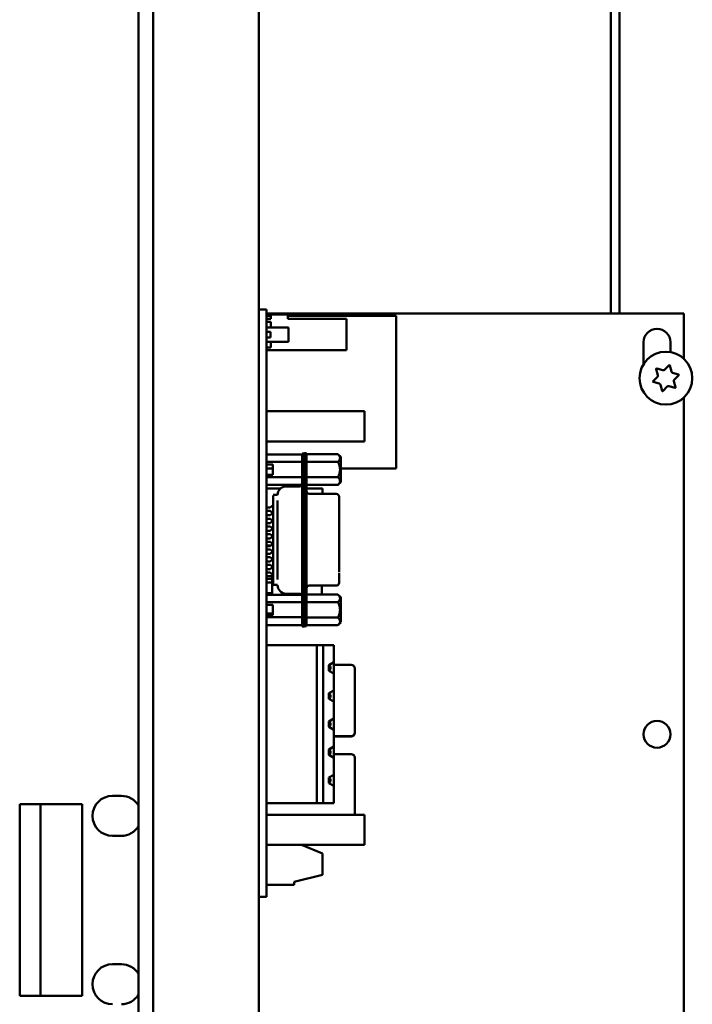
# Model space of a CAD drawing. Units: inches. Extents: x 2 to 270, y 6 to 170.
# Drawn here: x 28 to 33, y 106 to 113 of the extents above; entities that cross this region are included whole.
import ezdxf

# ---------------------------------------------------------------- set-up
doc = ezdxf.new("R2010")
doc.units = ezdxf.units.IN
doc.header["$LTSCALE"] = 16
doc.header["$MEASUREMENT"] = 0
doc.layers.add('Visible (ANSI)', color=7, linetype='Continuous', lineweight=50)

msp = doc.modelspace()

# ---------------------------------------------------------------- linework, layer by layer
at = {"layer": 'Visible (ANSI)'}
for p, q in [((29.2459, 55.6851), (29.2459, 134.9349)), ((29.3484, 56.125), (29.3484, 134.495)), ((30.0884, 56.125), (30.0884, 134.495)), ((32.5571, 111.1308), (32.5571, 128.5238)), ((32.6196, 111.1308), (32.6196, 121.5464)), ((30.0896, 111.1608), (30.0896, 118.17)), ((30.0884, 111.1608), (30.1422, 111.1608)), ((30.1422, 111.1608), (30.1422, 107.0408)), ((33.0696, 111.1308), (30.1422, 111.1308)), ((30.1428, 111.1148), (30.1428, 111.0338)), ((30.1728, 111.1148), (30.1428, 111.1148)), ((30.1728, 111.0938), (30.1728, 111.1238)), ((30.2928, 111.1238), (30.1728, 111.1238)), ((30.2928, 111.0938), (30.2928, 111.1238)), ((31.0528, 111.1148), (30.2928, 111.1148)), ((31.0528, 111.1148), (31.0528, 110.0448)), ((33.0696, 110.8148), (33.0696, 111.1308)), ((30.1422, 111.0338), (30.2978, 111.0338)), ((30.1728, 111.0938), (30.1428, 111.0938)), ((30.1428, 111.0938), (30.1428, 111.0738)), ((30.1728, 111.0738), (30.1428, 111.0738)), ((30.1728, 111.0338), (30.1728, 111.0738)), ((30.2928, 111.0938), (30.7038, 111.0938)), ((30.2978, 111.0338), (30.2978, 110.9338)), ((30.7038, 110.8738), (30.7038, 111.0938)), ((30.1422, 111.0038), (30.1718, 111.0038)), ((30.1718, 111.0033), (30.1422, 111.0033)), ((30.1718, 110.9643), (30.1422, 110.9643)), ((30.1718, 110.9638), (30.1422, 110.9638)), ((30.1428, 111.0038), (30.1428, 111.0033)), ((30.1428, 110.9643), (30.1428, 110.9638)), ((30.1718, 110.9638), (30.1718, 111.0038)), ((30.1422, 110.9338), (30.2978, 110.9338)), ((30.1428, 110.9241), (30.1422, 110.9241)), ((30.1428, 110.9338), (30.1428, 110.4468)), ((30.1728, 110.8938), (30.1428, 110.8938)), ((30.1428, 110.8938), (30.1428, 110.8738)), ((30.1728, 110.8938), (30.1728, 110.9338)), ((32.7881, 110.7771), (32.7881, 110.9308)), ((32.9761, 110.9308), (32.9761, 110.8607)), ((30.7038, 110.8738), (30.1428, 110.8738)), ((32.935, 110.7377), (32.9662, 110.7689)), ((32.9712, 110.7676), (32.9827, 110.7249)), ((32.8541, 110.6568), (32.8854, 110.6881)), ((32.8885, 110.6997), (32.877, 110.7423)), ((32.8807, 110.746), (32.9234, 110.7346)), ((32.9911, 110.7164), (33.0338, 110.705)), ((33.0351, 110.7), (33.0039, 110.6687)), ((30.1428, 110.6635), (30.1422, 110.6635)), ((30.1428, 110.6241), (30.1422, 110.6241)), ((32.8981, 110.6404), (32.8555, 110.6518)), ((32.9181, 110.5892), (32.9066, 110.6319)), ((32.9543, 110.6191), (32.9231, 110.5879)), ((33.0086, 110.6108), (32.9659, 110.6222)), ((33.0008, 110.6571), (33.0122, 110.6145)), ((30.1428, 110.5998), (30.1422, 110.5998)), ((30.1428, 110.5598), (30.1422, 110.5598)), ((33.0696, 103.0148), (33.0696, 110.542)), ((30.8316, 110.4468), (30.1422, 110.4468)), ((30.8316, 110.4468), (30.8316, 110.2348)), ((30.8316, 110.2348), (30.1422, 110.2348)), ((30.1428, 110.2348), (30.1428, 110.1439)), ((30.1428, 110.1998), (30.1422, 110.1998)), ((30.1428, 110.1598), (30.1422, 110.1598)), ((30.1422, 110.1439), (30.3944, 110.1439)), ((30.4101, 110.1494), (30.3944, 110.1494)), ((30.3944, 110.0881), (30.3944, 110.1493)), ((30.4239, 110.1525), (30.4101, 110.1525)), ((30.4101, 110.0927), (30.4101, 110.1501)), ((30.4239, 110.0935), (30.4239, 110.1525)), ((30.6444, 110.1453), (30.4239, 110.1453)), ((30.6641, 110.1256), (30.6444, 110.1453)), ((30.1422, 110.091), (30.3944, 110.091)), ((30.1877, 110.0721), (30.1422, 110.0721)), ((30.1428, 110.0721), (30.1428, 110.0448)), ((30.1877, 110.0012), (30.1877, 110.0721)), ((30.3944, 108.9958), (30.3944, 110.0903)), ((30.4101, 110.0903), (30.4101, 110.1095)), ((30.4101, 110.0903), (30.4101, 108.9958)), ((30.4239, 110.0935), (30.4239, 108.9974)), ((30.6444, 110.0913), (30.4239, 110.0913)), ((30.6641, 110.1256), (30.6641, 109.9497)), ((30.1877, 110.0012), (30.1422, 110.0012)), ((30.1877, 110.0448), (30.1428, 110.0448)), ((31.0528, 110.0448), (30.6641, 110.0448)), ((30.1422, 109.9851), (30.3944, 109.9851)), ((30.1422, 109.9293), (30.392, 109.9293)), ((30.4239, 109.9834), (30.6444, 109.9834)), ((30.6444, 109.9294), (30.4239, 109.9294)), ((30.6641, 109.9491), (30.6444, 109.9294)), ((30.1428, 109.9048), (30.2417, 109.9048)), ((30.1428, 109.9048), (30.1428, 109.7706)), ((30.2211, 109.8591), (30.1896, 109.8591)), ((30.2802, 109.919), (30.3747, 109.919)), ((30.5368, 109.9048), (30.4239, 109.9048)), ((30.4436, 109.8669), (30.6326, 109.8669)), ((30.5368, 109.8669), (30.5368, 109.9048)), ((30.1428, 109.8308), (30.1422, 109.8308)), ((30.1896, 109.7833), (30.1896, 109.8567)), ((30.1896, 109.2979), (30.1896, 109.8001)), ((30.2211, 109.2655), (30.2211, 109.8206)), ((30.6522, 109.7724), (30.6522, 109.8472)), ((30.1428, 109.7788), (30.1422, 109.7788)), ((30.1422, 109.7706), (30.17, 109.7706)), ((30.1422, 109.747), (30.17, 109.747)), ((30.1428, 109.747), (30.1428, 109.7167)), ((30.17, 109.7706), (30.1896, 109.7884)), ((30.17, 109.747), (30.1896, 109.7292)), ((30.17, 109.7167), (30.1868, 109.7318)), ((30.6522, 109.3185), (30.6522, 109.7724)), ((30.1422, 109.7167), (30.17, 109.7167)), ((30.1422, 109.6931), (30.17, 109.6931)), ((30.1422, 109.6627), (30.17, 109.6627)), ((30.1428, 109.6931), (30.1428, 109.6627)), ((30.17, 109.6931), (30.1868, 109.6779)), ((30.17, 109.6627), (30.1896, 109.6805)), ((30.1422, 109.6391), (30.17, 109.6391)), ((30.1428, 109.6308), (30.1422, 109.6308)), ((30.1422, 109.6088), (30.17, 109.6088)), ((30.1422, 109.5852), (30.17, 109.5852)), ((30.1428, 109.6391), (30.1428, 109.6088)), ((30.1428, 109.5852), (30.1428, 109.5549)), ((30.17, 109.6391), (30.1896, 109.6213)), ((30.17, 109.6088), (30.1868, 109.624)), ((30.17, 109.5852), (30.1868, 109.57)), ((30.1428, 109.5788), (30.1422, 109.5788)), ((30.1422, 109.5549), (30.17, 109.5549)), ((30.1422, 109.5312), (30.17, 109.5312)), ((30.1428, 109.5312), (30.1428, 109.5048)), ((30.17, 109.5549), (30.1896, 109.5726)), ((30.17, 109.5312), (30.1896, 109.5135)), ((30.17, 109.5009), (30.1868, 109.5161)), ((30.1422, 109.5009), (30.17, 109.5009)), ((30.1422, 109.4773), (30.17, 109.4773)), ((30.1422, 109.447), (30.17, 109.447)), ((30.1428, 109.5048), (30.1743, 109.5048)), ((30.17, 109.4773), (30.1868, 109.4622)), ((30.17, 109.447), (30.1896, 109.4648)), ((30.1422, 109.4234), (30.17, 109.4234)), ((30.1422, 109.3931), (30.17, 109.3931)), ((30.17, 109.4234), (30.1896, 109.4056)), ((30.17, 109.3931), (30.1868, 109.4082)), ((30.1422, 109.3694), (30.17, 109.3694)), ((30.1422, 109.3391), (30.17, 109.3391)), ((30.1422, 109.3155), (30.17, 109.3155)), ((30.1428, 109.3694), (30.1428, 109.3391)), ((30.1428, 109.3155), (30.1428, 109.2888)), ((30.17, 109.3694), (30.1868, 109.3543)), ((30.17, 109.3391), (30.1896, 109.3569)), ((30.17, 109.3155), (30.1896, 109.2977)), ((30.6522, 109.3106), (30.6522, 109.2436)), ((30.1838, 109.2713), (30.1422, 109.2713)), ((30.1838, 109.2463), (30.1422, 109.2463)), ((30.1838, 109.2888), (30.1428, 109.2888)), ((30.1838, 109.2888), (30.1838, 109.1601)), ((30.1896, 109.2979), (30.1896, 109.2289)), ((30.1838, 109.1713), (30.1422, 109.1713)), ((30.2211, 109.2289), (30.1896, 109.2289)), ((30.4436, 109.224), (30.6326, 109.224)), ((30.5308, 109.1615), (30.5308, 109.224)), ((30.1422, 109.1601), (30.3897, 109.1601)), ((30.1422, 109.1071), (30.3944, 109.1071)), ((30.2802, 109.1671), (30.3747, 109.1671)), ((30.6444, 109.1615), (30.4239, 109.1615)), ((30.6444, 109.1075), (30.4239, 109.1075)), ((30.6641, 109.1418), (30.6444, 109.1615)), ((30.6641, 109.1416), (30.6641, 108.9676)), ((30.1422, 109.0882), (30.1877, 109.0882)), ((30.1428, 109.0882), (30.1428, 109.0288)), ((30.1877, 109.0882), (30.1877, 109.0173)), ((30.1877, 109.0173), (30.1422, 109.0173)), ((30.1422, 109.0012), (30.3944, 109.0012)), ((30.1428, 109.0288), (30.1877, 109.0288)), ((30.3944, 108.9958), (30.3944, 108.9368)), ((30.4101, 108.9937), (30.4101, 108.9368)), ((30.6444, 108.9995), (30.4239, 108.9995)), ((30.4239, 108.9952), (30.4239, 108.9383)), ((30.6641, 108.9652), (30.6444, 108.9455)), ((30.1422, 108.9454), (30.3944, 108.9454)), ((30.4101, 108.9368), (30.3944, 108.9368)), ((30.4101, 108.9383), (30.4239, 108.9383)), ((30.6444, 108.9455), (30.4239, 108.9455)), ((30.1428, 108.8068), (30.4958, 108.8068)), ((30.1428, 107.6968), (30.1428, 108.8068)), ((30.4958, 108.8068), (30.5408, 108.8068)), ((30.4958, 107.6968), (30.4958, 108.8068)), ((30.6158, 108.8068), (30.5408, 108.8068)), ((30.5408, 108.8068), (30.5408, 107.6968)), ((30.6158, 108.6858), (30.6158, 108.8068)), ((30.6158, 108.6858), (30.5808, 108.6658)), ((30.6158, 108.6654), (30.6158, 108.6858)), ((30.1422, 108.6658), (30.1428, 108.6658)), ((30.1422, 108.6268), (30.1428, 108.6268)), ((30.5808, 108.6268), (30.5808, 108.6658)), ((30.5928, 108.6558), (30.5808, 108.6618)), ((30.5928, 108.6368), (30.5808, 108.6308)), ((30.5808, 108.6268), (30.6158, 108.6068)), ((30.5928, 108.6368), (30.5928, 108.6558)), ((30.7378, 108.6678), (30.6158, 108.6678)), ((30.6158, 108.6068), (30.6158, 108.6654)), ((30.7628, 108.1928), (30.7628, 108.6428)), ((30.1428, 108.5873), (30.1422, 108.5873)), ((30.6158, 108.4888), (30.6158, 108.6068)), ((30.1428, 108.5363), (30.1422, 108.5363)), ((30.1428, 108.5343), (30.1422, 108.5343)), ((30.6158, 108.4888), (30.5808, 108.4688)), ((30.6158, 108.4494), (30.6158, 108.4888)), ((30.1422, 108.4688), (30.1428, 108.4688)), ((30.1422, 108.4298), (30.1428, 108.4298)), ((30.5808, 108.4298), (30.5808, 108.4688)), ((30.5928, 108.4588), (30.5808, 108.4648)), ((30.5808, 108.4338), (30.5928, 108.4398)), ((30.5808, 108.4298), (30.6158, 108.4098)), ((30.5928, 108.4398), (30.5928, 108.4588)), ((30.6158, 108.4098), (30.6158, 108.4494)), ((30.6158, 108.2918), (30.6158, 108.4098)), ((30.1428, 108.2923), (30.1422, 108.2923)), ((30.1422, 108.2718), (30.1428, 108.2718)), ((30.6158, 108.2918), (30.5808, 108.2718)), ((30.5808, 108.2328), (30.5808, 108.2718)), ((30.6158, 108.2524), (30.6158, 108.2918)), ((30.1422, 108.2328), (30.1428, 108.2328)), ((30.5928, 108.2618), (30.5808, 108.2678)), ((30.5928, 108.2428), (30.5808, 108.2368)), ((30.5808, 108.2328), (30.6158, 108.2128)), ((30.5928, 108.2428), (30.5928, 108.2618)), ((30.6158, 108.2128), (30.6158, 108.2524)), ((30.6158, 108.0948), (30.6158, 108.2128)), ((30.6158, 108.1678), (30.7378, 108.1678)), ((30.6158, 108.1658), (30.7378, 108.1658)), ((30.7628, 108.1908), (30.7628, 108.1928)), ((30.1422, 108.0748), (30.1428, 108.0748)), ((30.6158, 108.0948), (30.5808, 108.0748)), ((30.5808, 108.0358), (30.5808, 108.0748)), ((30.5928, 108.0648), (30.5808, 108.0708)), ((30.5928, 108.0458), (30.5928, 108.0648)), ((30.6158, 108.0554), (30.6158, 108.0948)), ((30.1422, 108.0358), (30.1428, 108.0358)), ((30.5808, 108.0398), (30.5928, 108.0458)), ((30.5808, 108.0358), (30.6158, 108.0158)), ((30.6158, 108.0158), (30.6158, 108.0554)), ((30.7378, 108.0418), (30.6158, 108.0418)), ((30.6158, 107.8978), (30.6158, 108.0158)), ((30.7628, 107.6168), (30.7628, 108.0168)), ((30.1428, 107.9613), (30.1422, 107.9613)), ((30.1428, 107.9103), (30.1422, 107.9103)), ((30.1422, 107.8778), (30.1428, 107.8778)), ((30.6158, 107.8978), (30.5808, 107.8778)), ((30.5808, 107.8388), (30.5808, 107.8778)), ((30.5928, 107.8678), (30.5808, 107.8738)), ((30.5928, 107.8488), (30.5928, 107.8678)), ((30.6158, 107.8584), (30.6158, 107.8978)), ((30.6158, 107.8188), (30.6158, 107.8584)), ((30.1422, 107.8388), (30.1428, 107.8388)), ((30.5928, 107.8488), (30.5808, 107.8428)), ((30.5808, 107.8388), (30.6158, 107.8188)), ((30.6158, 107.6968), (30.6158, 107.8188)), ((29.0634, 107.7494), (29.1254, 107.7494)), ((28.4124, 107.6904), (28.5594, 107.6904)), ((28.4124, 106.3464), (28.4124, 107.6904)), ((28.5594, 107.6904), (28.8504, 107.6904)), ((28.5594, 106.3464), (28.5594, 107.6904)), ((28.8504, 106.3464), (28.8504, 107.6904)), ((30.1428, 107.6663), (30.1422, 107.6663)), ((30.1428, 107.6968), (30.1428, 107.6168)), ((30.1428, 107.6968), (30.4958, 107.6968)), ((30.5408, 107.6968), (30.4958, 107.6968)), ((30.5408, 107.6968), (30.6158, 107.6968)), ((30.8316, 107.6168), (30.1422, 107.6168)), ((30.8316, 107.6168), (30.8316, 107.4048)), ((29.1254, 107.4684), (29.0634, 107.4684)), ((30.8316, 107.4048), (30.1422, 107.4048)), ((30.3887, 107.4048), (30.5362, 107.3458)), ((30.5362, 107.1958), (30.5362, 107.3458)), ((30.5362, 107.1958), (30.3362, 107.1458)), ((30.1422, 107.1258), (30.3362, 107.1258)), ((30.3362, 107.1258), (30.3362, 107.1458)), ((30.0884, 107.0408), (30.1422, 107.0408)), ((30.0884, 107.0408), (30.1422, 107.0408)), ((29.0634, 106.5684), (29.1254, 106.5684)), ((28.4124, 106.3464), (28.5594, 106.3464)), ((28.5594, 106.3464), (28.8504, 106.3464))]:
    msp.add_line(p, q, dxfattribs=at)
for centre, radius in [((32.9446, 110.6784), 0.185), ((32.8821, 108.1808), 0.094)]:
    msp.add_circle(centre, radius, dxfattribs=at)
for centre, radius, start, end in [((32.8821, 110.9308), 0.094, 0, 180), ((32.9683, 110.7668), 0.003, 15, 135), ((32.8799, 110.7431), 0.003, 75, 195), ((32.8769, 110.6966), 0.012, 315, 15), ((32.9265, 110.7462), 0.012, 255, 315), ((32.9942, 110.728), 0.012, 195, 255), ((33.033, 110.7021), 0.003, 315, 75), ((32.8563, 110.6547), 0.003, 135, 255), ((32.895, 110.6288), 0.012, 15, 75), ((32.9628, 110.6106), 0.012, 75, 135), ((33.0124, 110.6602), 0.012, 135, 195), ((32.921, 110.59), 0.003, 195, 315), ((33.0093, 110.6137), 0.003, 255, 15), ((30.3747, 109.9387), 0.0197, 270, 0), ((30.2802, 109.86), 0.0591, 90, 180), ((30.4436, 109.8866), 0.0197, 180, 270), ((30.6326, 109.8472), 0.0197, 0, 90), ((30.6326, 109.2436), 0.0197, 270, 0), ((30.2802, 109.2261), 0.0591, 180.00004, 270), ((30.4436, 109.2043), 0.0197, 90, 180), ((30.3747, 109.1474), 0.0197, 0, 90), ((30.7378, 108.6428), 0.025, 360, 89.99999), ((30.7378, 108.1928), 0.025, 269.99999, 360), ((30.7378, 108.1908), 0.025, 269.99999, 360), ((30.7378, 108.0168), 0.025, 360, 89.99999), ((29.0634, 107.6089), 0.1405, 90, 270), ((29.1254, 107.6089), 0.1405, 30.94612, 90), ((29.1254, 107.6089), 0.1405, 270, 329.05388), ((29.0634, 106.4279), 0.1405, 90, 270), ((29.1254, 106.4279), 0.1405, 30.94612, 90), ((29.1254, 106.4279), 0.1405, 270, 329.05388)]:
    msp.add_arc(centre, radius, start, end, dxfattribs=at)
for points, weights in [([(30.6444, 110.0913), (30.6714, 110.1183), (30.6444, 110.1453)], [2.28971396209, 2.64393394498, 2.28971396222]), ([(30.6444, 109.9834), (30.6714, 110.0373), (30.6444, 110.0913)], [2.28971396327, 2.6439339445, 2.289713962]), ([(30.6444, 109.9294), (30.6714, 109.9564), (30.6444, 109.9834)], [2.28971396222, 2.64393394461, 2.28971396284]), ([(30.6444, 109.1075), (30.6714, 109.1345), (30.6444, 109.1615)], [2.28971396222, 2.64393394491, 2.28971396222]), ([(30.6444, 108.9995), (30.6714, 109.0535), (30.6444, 109.1075)], [2.28971396216, 2.64393394494, 2.28971396222]), ([(30.6444, 108.9455), (30.6714, 108.9725), (30.6444, 108.9995)], [2.28971396222, 2.64393394508, 2.28971396189])]:
    msp.add_rational_spline(points, weights, degree=2, dxfattribs=at)

doc.saveas('drawing.dxf')
